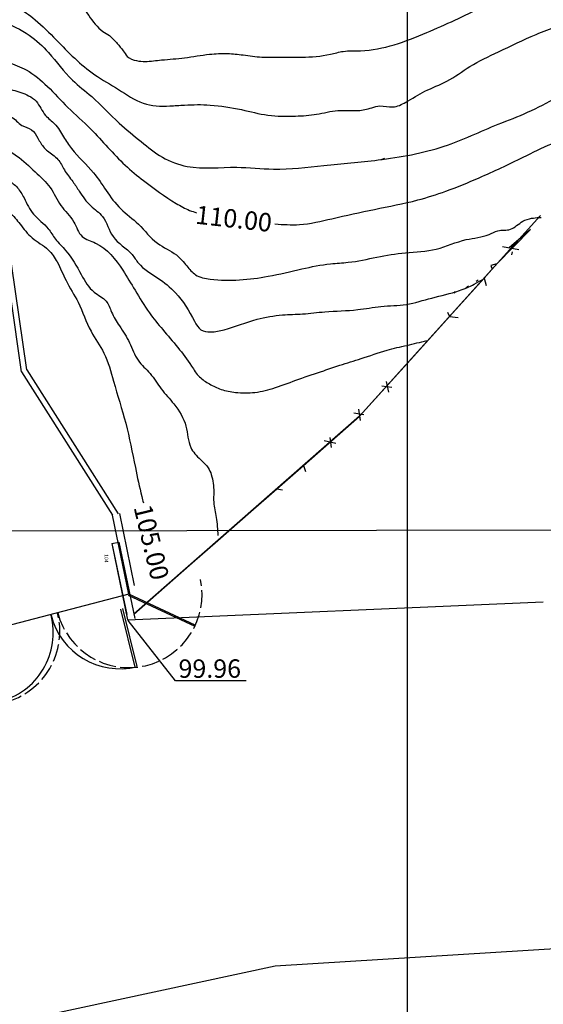
# Model space of a CAD drawing. Extents: x 1287 to 1699, y -13 to 478.
# Drawn here: x 1582 to 1596, y 283 to 310 of the extents above; entities that cross this region are included whole.
import ezdxf

# ---------------------------------------------------------------- set-up
doc = ezdxf.new("R2010")
doc.units = 0
doc.header["$MEASUREMENT"] = 0
doc.linetypes.add('ACAD_ISO02W100', pattern=[15, 12, -3])
for name, color, linetype in [('CAMINO', 9, 'CONTINUOUS'), ('CIERRO', 7, 'CONTINUOUS'), ('COORDENADAS', 8, 'CONTINUOUS'), ('CURVAINDICE', 7, 'CONTINUOUS'), ('CURVAINTERMEDIA', 9, 'CONTINUOUS'), ('MURO-ALBAÑILERÍA', 2, 'CONTINUOUS'), ('MURO-HORMIGÓN', 2, 'CONTINUOUS'), ('PUERTA', 7, 'CONTINUOUS'), ('PUERTAS', 1, 'CONTINUOUS'), ('TEXTO', 7, 'CONTINUOUS'), ('VECTOR', 40, 'CONTINUOUS')]:
    doc.layers.add(name, color=color, linetype=linetype)
doc.styles.get("Standard").update_dxf_attribs({"font": 'ARIAL.TTF', "height": 0.6})
doc.styles.add('STYLE3', font='comic.ttf', dxfattribs={"height": 0.03})

msp = doc.modelspace()

# ---------------------------------------------------------------- linework, layer by layer
at = {"layer": 'CAMINO'}
for p, q in [((1588.514, 283.784), (1596.651, 284.288)), ((1574.046, 280.672), (1588.514, 283.784))]:
    msp.add_line(p, q, dxfattribs=at)
for centre, start, end in [((1580.535, 292.856), 283.8628, 14.2689), ((1584.286, 293.81), 194.2678, 283.7802)]:
    msp.add_arc(centre, 1.936, start, end, dxfattribs=at)
at = {"layer": 'CIERRO'}
for p, q in [((1594.558, 302.9), (1595.475, 303.836)), ((1594.21, 302.514), (1594.558, 302.9)), ((1593.27, 301.472), (1594.21, 302.514)), ((1592.377, 300.481), (1593.27, 301.472)), ((1590.817, 298.75), (1592.377, 300.481)), ((1589.29, 297.413), (1590.817, 298.75)), ((1588.269, 296.519), (1589.29, 297.413)), ((1587.854, 296.156), (1588.269, 296.519)), ((1586.957, 295.37), (1587.854, 296.156)), ((1586.256, 294.756), (1586.957, 295.37)), ((1584.666, 293.364), (1586.256, 294.756))]:
    msp.add_line(p, q, dxfattribs=at)
at = {"layer": 'COORDENADAS'}
for p, q in [((1592.127, 227.34), (1592.127, 472.832)), ((1312.779, 295.174), (1628.901, 295.713))]:
    msp.add_line(p, q, dxfattribs=at)
at = {"layer": 'CURVAINDICE'}
for points in [[(1556.822, 307.667), (1557.157, 307.125), (1557.556, 306.408), (1558.29, 305.643), (1559.039, 305.117), (1560.076, 304.288), (1560.491, 304.049), (1560.937, 303.858), (1561.511, 303.65), (1562.261, 303.172), (1563.25, 302.471), (1565.004, 301.451), (1565.913, 301.005), (1567.141, 300.75), (1568.082, 300.734), (1569.326, 301.021), (1570.331, 301.977), (1571.412, 303.126), (1572.448, 304.433), (1573.325, 305.883), (1574.027, 307.11), (1574.713, 308.274), (1575.08, 308.863), (1575.373, 309.266), (1575.628, 309.458), (1576.011, 309.489), (1576.936, 309.442), (1577.909, 309.25), (1578.547, 309.123), (1579.313, 308.948), (1579.935, 308.724), (1580.62, 308.565), (1581.226, 308.39), (1581.737, 308.183), (1582.311, 307.736), (1582.869, 307.163), (1583.491, 306.573), (1584.432, 305.585), (1584.927, 305.171), (1585.82, 304.549), (1586.187, 304.358), (1586.378, 304.294)], [(1588.511, 303.988), (1589.181, 303.972), (1590.058, 304.131), (1591.223, 304.386), (1592.403, 304.641), (1593.168, 304.88), (1594.077, 305.247), (1595.274, 305.805), (1596.055, 306.171), (1596.693, 306.362), (1597.347, 306.474), (1597.714, 306.538)]]:
    msp.add_spline(points, degree=3, dxfattribs=at)
msp.add_open_spline([(1577.37, 303.765), (1577.438, 303.914), (1577.531, 304.121), (1577.778, 304.337), (1577.958, 304.577), (1578.333, 304.678), (1578.793, 304.737), (1579.3, 304.814), (1579.755, 304.699), (1580.204, 304.697), (1580.694, 304.544), (1581.247, 304.385), (1581.585, 303.964), (1581.881, 303.571), (1582.329, 303.344), (1582.618, 302.914), (1582.816, 302.403), (1583.209, 301.815), (1583.432, 301.096), (1583.914, 300.456), (1584.14, 299.577), (1584.472, 298.554), (1584.676, 297.492), (1584.832, 296.768), (1584.912, 296.45), (1584.927, 296.392)], degree=3, knots=[0, 0, 0, 0, 0.482074, 0.668428, 0.97902, 1.354416, 1.777016, 2.393749, 2.859805, 3.168172, 3.733003, 4.402211, 4.821782, 5.319672, 5.868783, 6.277252, 6.837045, 7.515248, 8.380233, 9.069381, 9.881733, 11.069944, 12.305846, 13.115488, 13.292244, 13.292244, 13.292244, 13.292244], dxfattribs=at)
at = {"layer": 'CURVAINTERMEDIA'}
for points in [[(1565.734, 308.805), (1566.26, 308.513), (1566.942, 308.046), (1567.429, 307.871), (1568.15, 307.676), (1568.676, 307.559), (1569.144, 307.579), (1569.884, 307.735), (1570.352, 308.085), (1570.976, 308.533), (1571.833, 309.545), (1572.788, 310.928), (1573.158, 311.336), (1573.528, 311.804), (1573.781, 311.979), (1574.035, 312.154), (1574.327, 312.271), (1574.853, 312.388), (1575.554, 312.349), (1576.392, 312.252), (1577.386, 312.057), (1578.126, 311.823), (1578.341, 311.745), (1578.516, 311.57), (1578.652, 311.453), (1578.867, 311.395), (1578.964, 311.473), (1579.081, 311.512), (1579.178, 311.512), (1579.315, 311.414), (1579.451, 311.336), (1579.646, 311.298), (1580.036, 311.239), (1580.425, 311.122), (1580.874, 310.967), (1581.205, 310.889), (1581.722, 310.811), (1582.131, 310.753), (1582.326, 310.655), (1582.599, 310.441), (1583.125, 310.052), (1583.437, 309.662), (1583.826, 309.234), (1584.002, 309.117), (1584.216, 308.903), (1584.372, 308.708), (1584.489, 308.553), (1584.742, 308.436), (1584.976, 308.416), (1585.424, 308.455), (1586.048, 308.514), (1586.73, 308.611), (1587.217, 308.63), (1587.645, 308.592), (1588.152, 308.533), (1588.542, 308.533), (1589.243, 308.533), (1590.022, 308.611), (1590.373, 308.689), (1590.841, 308.708), (1592.648, 309.201), (1594.168, 309.901), (1595.396, 310.505), (1596.584, 311.07), (1598.045, 311.946), (1599.955, 313.192), (1601.65, 314.302), (1602.157, 314.613), (1602.956, 315.217), (1603.813, 315.879), (1604.656, 316.779)], [(1561.969, 307.928), (1562.544, 307.928), (1563.169, 307.828), (1563.519, 307.578), (1564.119, 307.153), (1564.995, 306.653), (1565.745, 306.203), (1566.495, 305.954), (1567.721, 305.554), (1568.521, 305.454), (1569.471, 305.654), (1570.447, 306.328), (1571.322, 307.353), (1572.022, 308.303), (1573.148, 309.652), (1573.573, 310.177), (1574.098, 310.727), (1574.623, 311.226), (1575.423, 311.401), (1576.274, 311.351), (1577.174, 311.151), (1578.624, 310.727), (1580.15, 310.377), (1580.95, 310.152), (1581.976, 309.552), (1582.551, 309.002), (1583.601, 308.053), (1584.251, 307.653), (1584.921, 307.277), (1585.646, 307.202), (1586.047, 307.227), (1586.747, 307.227), (1587.597, 307.102), (1588.322, 306.952), (1589.073, 306.927), (1589.648, 306.977), (1590.223, 307.077), (1590.573, 307.077), (1590.773, 307.077), (1591.148, 307.152), (1591.373, 307.202), (1591.723, 307.177), (1592.074, 307.302), (1592.599, 307.602), (1593.199, 307.877), (1593.824, 308.277), (1594.599, 308.676), (1595.625, 309.151), (1596.8, 309.601), (1598.426, 310.351), (1599.101, 310.676), (1599.926, 311.175), (1600.476, 311.4), (1600.777, 311.475), (1601.127, 311.475)], [(1558.787, 307.724), (1559.537, 307.699), (1560.013, 307.424), (1560.863, 306.45), (1561.213, 306.075), (1561.813, 305.775), (1562.238, 305.55), (1562.839, 305.425), (1563.539, 305.3), (1564.314, 305.25), (1564.914, 305.025), (1565.69, 304.525), (1566.24, 304.101), (1566.615, 303.776), (1566.84, 303.601), (1567.765, 303.301), (1569.041, 303.576), (1570.091, 304.126), (1571.066, 304.825), (1572.292, 305.975), (1572.942, 306.949), (1573.417, 307.899), (1574.042, 308.974), (1574.443, 309.723), (1574.818, 310.048), (1575.343, 310.223), (1576.043, 310.223), (1577.018, 310.073), (1578.069, 309.948), (1578.694, 309.873), (1579.592, 309.805), (1580.292, 309.705), (1581.067, 309.505), (1581.817, 309.13), (1582.342, 308.655), (1582.993, 307.906), (1583.518, 307.456), (1584.268, 306.731), (1584.868, 306.231), (1585.444, 305.807), (1586.119, 305.557), (1587.469, 305.532), (1588.47, 305.482), (1589.845, 305.582), (1591.321, 305.732), (1593.121, 306.106), (1594.597, 306.706), (1595.397, 307.031), (1596.197, 307.431), (1597.048, 307.831), (1598.373, 308.555), (1599.123, 309.005), (1599.323, 309.18), (1599.598, 309.18)], [(1552.071, 307.771), (1553.397, 307.59), (1554.121, 307.349), (1554.302, 307.048), (1555.206, 306.024), (1555.869, 305.06), (1556.533, 304.337), (1557.196, 303.494), (1557.618, 303.012), (1558.342, 302.409), (1559.125, 301.927), (1560.03, 301.505), (1561.477, 300.602), (1562.562, 299.999), (1563.587, 299.577), (1564.733, 299.216), (1565.758, 298.854), (1566.903, 298.734), (1568.471, 299.095), (1569.858, 299.698), (1571.124, 300.722), (1571.847, 301.927), (1572.39, 302.71), (1573.053, 303.433), (1573.475, 304.217), (1574.078, 305.181), (1574.621, 306.144), (1575.103, 307.108), (1575.345, 307.53), (1575.622, 307.912), (1575.868, 308.127), (1576.252, 308.312), (1576.683, 308.419), (1577.067, 308.481), (1577.513, 308.527), (1577.805, 308.557), (1578.204, 308.496), (1578.512, 308.45), (1578.911, 308.327), (1579.296, 308.189), (1579.634, 308.127), (1580.079, 308.035), (1580.51, 307.958), (1580.971, 307.789), (1581.371, 307.636), (1581.801, 307.482), (1582.001, 307.329), (1582.262, 306.945), (1582.508, 306.714), (1582.754, 306.361), (1582.969, 306.039), (1583.571, 305.38), (1583.911, 304.901), (1584.31, 304.401), (1584.79, 303.982), (1585.31, 303.462), (1585.83, 303.143), (1586.11, 302.843), (1586.349, 302.603), (1586.749, 302.484), (1587.549, 302.464), (1588.328, 302.564), (1589.248, 302.763), (1590.028, 302.903), (1590.507, 302.943), (1591.287, 303.083), (1592.067, 303.203), (1592.906, 303.303), (1593.726, 303.562), (1594.345, 303.702), (1594.585, 303.802), (1594.925, 303.842), (1595.265, 304.062), (1595.505, 304.142), (1595.705, 304.162), (1595.765, 304.162)], [(1573.308, 302.403), (1573.712, 302.807), (1574.318, 303.701), (1574.549, 304.22), (1574.866, 304.71), (1575.155, 305.229), (1575.357, 305.719), (1575.645, 306.238), (1575.847, 306.613), (1576.02, 306.901), (1576.194, 307.103), (1576.424, 307.334), (1576.684, 307.392), (1577.03, 307.392), (1577.694, 307.42), (1578.185, 307.363), (1578.617, 307.276), (1579.05, 307.247), (1579.483, 307.247), (1579.714, 307.247), (1580.233, 307.161), (1580.637, 307.046), (1580.984, 306.959), (1581.33, 306.901), (1581.618, 306.671), (1581.878, 306.555), (1582.051, 306.325), (1582.224, 306.065), (1582.311, 305.979), (1582.599, 305.748), (1582.773, 305.46), (1583.003, 305.143), (1583.177, 304.883), (1583.494, 304.479), (1583.811, 304.191), (1584.1, 303.643), (1584.619, 303.153), (1584.793, 302.922), (1585.312, 302.519), (1585.802, 302.115), (1586.322, 301.336), (1586.495, 301.106), (1586.755, 301.048), (1587.13, 301.106), (1588.024, 301.394), (1588.717, 301.509), (1589.265, 301.538), (1589.871, 301.596), (1590.766, 301.654), (1591.4, 301.74), (1592.093, 301.798), (1592.786, 301.971), (1593.536, 302.173), (1593.94, 302.346), (1594.199, 302.49)], [(1575.206, 303.415), (1575.649, 304.368), (1576.137, 305.455), (1576.376, 305.933), (1576.605, 306.191), (1576.921, 306.334), (1577.265, 306.429), (1577.714, 306.582), (1578.039, 306.592), (1578.364, 306.535), (1578.642, 306.42), (1579.177, 306.315), (1579.493, 306.305), (1579.856, 306.334), (1580.124, 306.324), (1580.554, 306.286), (1580.822, 306.2), (1581.147, 306.047), (1581.472, 305.847), (1581.978, 305.407), (1582.39, 304.977), (1582.676, 304.49), (1583.03, 304.041), (1583.26, 303.649), (1583.623, 303.468), (1584.364, 302.726), (1584.699, 302.182), (1585.091, 301.57), (1585.454, 301.112), (1585.865, 300.625), (1586.238, 300.118), (1586.458, 299.822), (1586.726, 299.631), (1587.043, 299.482), (1587.438, 299.4), (1587.964, 299.4), (1588.523, 299.531), (1589.164, 299.762), (1589.839, 299.992), (1590.283, 300.139), (1590.858, 300.32), (1591.565, 300.55), (1592.108, 300.682), (1592.651, 300.813)], [(1576.198, 303.578), (1576.313, 303.923), (1576.478, 304.351), (1576.675, 304.63), (1576.971, 305.041), (1577.218, 305.336), (1577.53, 305.583), (1577.925, 305.698), (1578.5, 305.698), (1578.862, 305.649), (1579.191, 305.583), (1579.717, 305.55), (1580.178, 305.517), (1580.506, 305.435), (1580.868, 305.32), (1581.247, 305.172), (1581.493, 304.975), (1581.674, 304.696), (1581.937, 304.252), (1582.332, 303.858), (1582.529, 303.578), (1582.809, 303.266), (1583.236, 302.609), (1583.582, 302.132), (1583.911, 301.886), (1584.059, 301.59), (1584.272, 301.212), (1584.552, 300.752), (1584.782, 300.275), (1585.111, 299.914), (1585.412, 299.496), (1585.757, 299.085), (1586.086, 298.477), (1586.218, 297.902), (1586.481, 297.573), (1586.695, 297.343), (1586.777, 297.162), (1586.843, 296.686), (1586.843, 296.407), (1586.908, 295.996), (1586.958, 295.503)]]:
    msp.add_spline(points, degree=3, dxfattribs=at)
at = {"layer": 'MURO-ALBAÑILERÍA', "linetype": 'ACAD_ISO02W100'}
for p, q in [((1581.755, 300.013), (1581.135, 304.28)), ((1581.61, 299.964), (1581.008, 304.112))]:
    msp.add_line(p, q, dxfattribs=at)
at = {"layer": 'MURO-ALBAÑILERÍA'}
for p, q in [((1581.61, 299.964), (1584.086, 296.059)), ((1581.754, 300.017), (1584.243, 296.091)), ((1584.683, 294.14), (1584.282, 296.099)), ((1584.528, 293.903), (1584.086, 296.059))]:
    msp.add_line(p, q, dxfattribs=at)
at = {"layer": 'MURO-HORMIGÓN'}
for p, q in [((1584.069, 295.285), (1584.257, 295.325)), ((1584.069, 295.285), (1584.492, 293.21)), ((1584.257, 295.325), (1584.693, 293.239)), ((1584.492, 293.21), (1595.818, 293.697))]:
    msp.add_line(p, q, dxfattribs=at)
at = {"layer": 'PUERTA'}
for p, q in [((1584.303, 293.498), (1584.691, 291.917)), ((1584.36, 293.511), (1584.747, 291.931))]:
    msp.add_line(p, q, dxfattribs=at)
at = {"layer": 'PUERTAS'}
for p, q in [((1584.528, 293.903), (1580.651, 292.895)), ((1584.515, 293.876), (1586.328, 293.031)), ((1586.34, 293.058), (1584.528, 293.903))]:
    msp.add_line(p, q, dxfattribs=at)
at = {"layer": 'PUERTAS', "linetype": 'ACAD_ISO02W100', "ltscale": 0.04}
for centre, start, end in [((1584.528, 293.903), 194.5835, 11.5892), ((1580.651, 292.895), 284.4612, 14.5835)]:
    msp.add_arc(centre, 2, start, end, dxfattribs=at)
at = {"layer": 'TEXTO'}
for p, q in [((1585.806, 291.548), (1584.512, 293.185)), ((1584.512, 293.185), (1584.512, 293.185)), ((1587.723, 291.548), (1585.806, 291.548))]:
    msp.add_line(p, q, dxfattribs=at)
at = {"layer": 'VECTOR'}
for p, q in [((1591.498, 305.769), (1591.396, 305.735)), ((1595.743, 304.214), (1590.817, 298.75)), ((1595.475, 303.836), (1594.896, 303.341)), ((1594.711, 303.373), (1595.156, 303.295)), ((1594.979, 303.233), (1594.959, 303.148)), ((1594.558, 302.9), (1594.393, 302.856)), ((1594.393, 302.856), (1594.426, 302.753)), ((1594.21, 302.514), (1594.264, 302.313)), ((1593.788, 302.295), (1593.712, 302.236)), ((1594.049, 302.458), (1593.997, 302.425)), ((1593.423, 302.146), (1593.382, 302.102)), ((1593.21, 301.59), (1593.27, 301.472)), ((1593.27, 301.472), (1593.502, 301.436)), ((1591.424, 299.579), (1591.696, 299.541)), ((1591.538, 299.701), (1591.609, 299.407)), ((1590.657, 298.843), (1590.929, 298.801)), ((1590.785, 298.943), (1590.836, 298.633)), ((1590.817, 298.75), (1584.666, 293.364)), ((1589.856, 298.089), (1590.167, 298.016)), ((1590.007, 298.174), (1590.046, 297.9)), ((1589.29, 297.413), (1589.346, 297.25)), ((1588.562, 296.776), (1588.716, 296.742)), ((1584.069, 295.285), (1584.473, 293.352))]:
    msp.add_line(p, q, dxfattribs=at)

# ---------------------------------------------------------------- texts
at = {"layer": 'TEXTO'}
for s, rotation, p in [('110.00', 353.6686, (1586.328, 303.998)), ('105.00', 283.6656, (1584.657, 296.271)), ('99.96', 0.0978, (1585.884, 291.626))]:
    msp.add_text(s, height=0.5, rotation=rotation, dxfattribs=at).set_placement(p)
at = {"layer": 'TEXTO', "style": 'STYLE3'}
msp.add_text('104', height=0.1, rotation=270, dxfattribs=at).set_placement((1583.87, 294.994))

doc.saveas('drawing.dxf')
